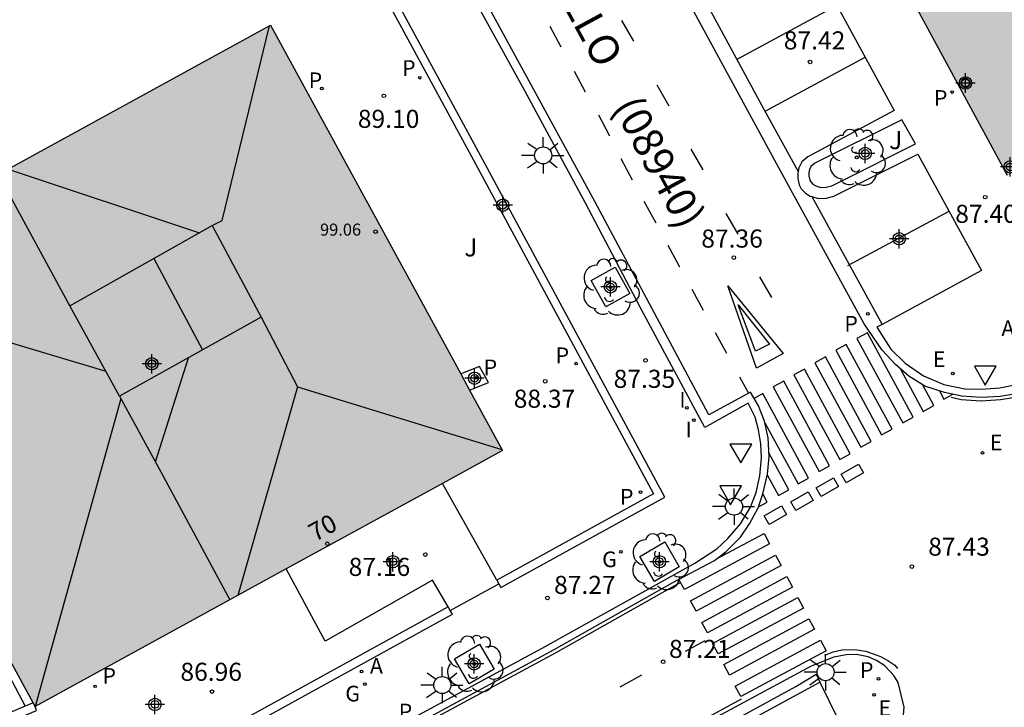
# Model space of a CAD drawing. Units: millimetres. Extents: x 582044 to 582395, y 4794539 to 4794791.
# Drawn here: x 582309 to 582350, y 4794626 to 4794655 of the extents above; entities that cross this region are included whole.
import ezdxf
from ezdxf.enums import TextEntityAlignment as Align

# ---------------------------------------------------------------- set-up
doc = ezdxf.new("R2010")
doc.units = ezdxf.units.MM
for name, color, linetype in [('020204', 9, 'Continuous'), ('020308', 9, 'Continuous'), ('060108', 9, 'Continuous'), ('060113', 4, 'Continuous'), ('060121', 9, 'Continuous'), ('070105', 6, 'Continuous'), ('070106', 6, 'Continuous'), ('070117', 9, 'Continuous'), ('080109', 9, 'Continuous'), ('080110', 9, 'Continuous'), ('080201', 9, 'Continuous'), ('080202', 9, 'Continuous'), ('080302', 9, 'Continuous'), ('080303', 9, 'Continuous'), ('080308', 9, 'Continuous'), ('080312', 8, 'Continuous'), ('100101', 9, 'Continuous'), ('100116', 71, 'Continuous'), ('100202', 3, 'Continuous'), ('100302', 7, 'Continuous'), ('200205', 4, 'Continuous'), ('200305', 4, 'Continuous'), ('210102', 4, 'Continuous'), ('210201', 9, 'Continuous'), ('210203', 4, 'Continuous'), ('210205', 4, 'Continuous'), ('210301', 9, 'Continuous'), ('210303', 4, 'Continuous'), ('210305', 4, 'Continuous'), ('220205', 1, 'Continuous'), ('220305', 1, 'Continuous'), ('230204', 9, 'Continuous'), ('230304', 9, 'Continuous'), ('250206', 9, 'Continuous'), ('260101', 9, 'Continuous'), ('260205', 9, 'Continuous'), ('270204', 9, 'Continuous'), ('270304', 9, 'Continuous'), ('990501', 21, 'Continuous'), ('C_Edificios', 5, 'Continuous'), ('Centroides', 1, 'Continuous')]:
    doc.layers.add(name, color=color, linetype=linetype)
doc.layers.add('080111', color=7, linetype='Continuous', lineweight=30)
doc.styles.add('ARIAL', font='ARIAL.TTF', dxfattribs={"height": 1})
doc.styles.add('ARIALI', font='ARIALI.TTF', dxfattribs={"height": 1})
doc.styles.add('ROMANS', font='romans__.ttf', dxfattribs={"height": 1})
doc.styles.get("Standard").update_dxf_attribs({"font": 'ARIAL.TTF'})

# ---------------------------------------------------------------- blocks, each defined once
blk = doc.blocks.new('Centroide')
for points in [[(0.402, 0), (-0.402, 0)], [(0, -0.402), (0, 0.402)]]:
    blk.add_lwpolyline(points)
for radius in [0.256, 0.159]:
    blk.add_circle((0, 0), radius)
blk = doc.blocks.new('PUNTO')
blk.add_circle((0, 0), 0.075)
at = {"layer": '080201'}
blk.add_attdef('NPUNTO', (2915304.069, 23978702.925, 246.831), '', height=0.75, rotation=359.9988, dxfattribs=at)
blk = doc.blocks.new('COTAPU')
blk.add_circle((0, 0), 0.075)
blk = doc.blocks.new('REGELE')
blk.add_circle((0, 0), 0.055)
blk = doc.blocks.new('PLUVI2')
blk.add_circle((0, 0), 0.055)
blk = doc.blocks.new('ABAS')
blk.add_circle((0, 0), 0.055)
blk = doc.blocks.new('REGAS')
blk.add_circle((0, 0), 0.055)
blk = doc.blocks.new('ARBOL')
blk.add_circle((0, 0), 0.0587)
for centre, radius, start, end in [((-0.564, 0.381), 0.532, 92.28, 254.58), ((-0.28, 0.855), 0.3, 359.2878, 173.6078), ((0.097, 0.97), 0.21, 23.1565, 160.4665), ((0.438, 0.881), 0.24, 301.578, 139.328), ((-0.091, 0.321), 0.12, 119.14, 310.56), ((0.656, 0.288), 0.443, 319.8556, 114.7656), ((0.819, -0.249), 0.383, 235.5275, 62.0275), ((-0.556, -0.339), 0.555, 142.64, 266.54), ((-0.039, -0.384), 0.21, 189.64, 323.88), ((0.299, -0.624), 0.532, 224.67, 0.24), ((-0.301, -0.676), 0.45, 213.78, 295.32)]:
    blk.add_arc(centre, radius, start, end)
blk = doc.blocks.new('FAROLA')
for p, q in [((-0.63, 0.51), (-0.255, 0.245)), ((0, 0.355), (0, 0.755)), ((0.605, 0.49), (0.276, 0.223)), ((-0.355, 0), (-0.895, 0)), ((0.355, 0), (0.855, 0)), ((-0.65, -0.52), (-0.255, -0.24)), ((0, -0.355), (0, -0.755)), ((0.585, -0.52), (0.256, -0.246))]:
    blk.add_line(p, q)
blk.add_circle((0, 0), 0.355)
blk = doc.blocks.new('PLUVI3')
blk.add_circle((0, 0), 0.055)
blk = doc.blocks.new('PLUVI1')
blk.add_circle((0, 0), 0.055)
blk = doc.blocks.new('BloquePortal')
blk.add_circle((0, 0), 0.075)
at = {"flags": 5}
blk.add_attdef('INDICE', text='', height=0.75, dxfattribs=at).set_placement((0, 0), align=Align.MIDDLE_CENTER)
blk = doc.blocks.new('SETRA')
at = {"linetype": 'Continuous'}
blk.add_lwpolyline([(0.451, 0.26), (-0.45, 0.26), (-0.001, -0.52)], close=True, dxfattribs=at)
blk = doc.blocks.new('REIND')
blk.add_circle((0, 0), 0.055)

msp = doc.modelspace()

# ---------------------------------------------------------------- hatches: boundary and pattern name
at = {"layer": '990501'}
for points in [[(582358.05, 4794675.513), (582340.478, 4794665.945), (582350.058, 4794648.25), (582367.711, 4794657.877)], [(582319.465, 4794654.482), (582300.063, 4794643.866), (582309.689, 4794626.227), (582329.09, 4794636.843)]]:
    msp.add_hatch(color=256, dxfattribs=at).paths.add_polyline_path(points)

# ---------------------------------------------------------------- linework, layer by layer
at = {"layer": '060108'}
for points in [[(582335.052, 4794660.015), (582335.285, 4794659.944), (582335.614, 4794659.955), (582335.929, 4794660.043), (582336.407, 4794660.277), (582339.447, 4794661.804), (582345.357, 4794650.946), (582341.773, 4794649.026), (582341.526, 4794648.811), (582341.391, 4794648.574), (582341.362, 4794648.409)], [(582316.881, 4794621.16), (582330.738, 4794628.637), (582337.083, 4794632.175), (582337.992, 4794632.768), (582338.45, 4794633.191), (582338.967, 4794633.795), (582339.393, 4794634.498), (582339.63, 4794635.098), (582339.769, 4794635.796), (582339.839, 4794636.537), (582339.817, 4794637.125), (582339.717, 4794637.693), (582339.582, 4794638.226), (582339.287, 4794638.803), (582337.486, 4794637.798), (582334.94, 4794642.532), (582332.521, 4794647.124), (582330.016, 4794651.767), (582326.286, 4794658.541)], [(582341.932, 4794647.374), (582342.198, 4794647.293), (582342.527, 4794647.304), (582342.842, 4794647.392), (582343.32, 4794647.626), (582346.34, 4794649.141), (582348.973, 4794644.306), (582344.85, 4794642.071)], [(582341.362, 4794648.409), (582341.347, 4794648.33), (582341.352, 4794648.12), (582341.413, 4794647.868), (582341.495, 4794647.692), (582341.668, 4794647.522), (582341.863, 4794647.395), (582341.932, 4794647.374)], [(582344.85, 4794642.071), (582344.634, 4794641.954), (582345.22, 4794641.039), (582345.809, 4794640.46), (582346.574, 4794639.935), (582347.418, 4794639.584), (582348.283, 4794639.394), (582348.969, 4794639.381), (582349.746, 4794639.443), (582350.363, 4794639.563)], [(582342.271, 4794627.236), (582343.753, 4794624.222), (582343.904, 4794624.053), (582344.207, 4794623.905), (582344.451, 4794623.903), (582344.718, 4794623.962), (582344.94, 4794624.127), (582345.202, 4794624.444), (582345.551, 4794625.066), (582345.715, 4794625.544), (582345.767, 4794626.199), (582345.525, 4794627.221), (582345.345, 4794627.513), (582344.96, 4794627.905), (582344.62, 4794628.129), (582344.271, 4794628.277), (582343.792, 4794628.38), (582343.365, 4794628.369), (582342.854, 4794628.267), (582341.906, 4794627.895), (582336.77, 4794625.125), (582327.216, 4794619.914), (582318.304, 4794615.103)], [(582318.507, 4794614.702), (582329.247, 4794620.481), (582341.266, 4794627.048), (582342.109, 4794627.566), (582342.271, 4794627.236)]]:
    msp.add_lwpolyline(points, dxfattribs=at)
at = {"layer": '060113'}
for points in [[(582350.59, 4794639.227), (582349.749, 4794639.088), (582348.965, 4794639.039), (582348.161, 4794639.096), (582347.449, 4794639.242), (582346.633, 4794639.509), (582345.965, 4794639.921), (582345.403, 4794640.409), (582344.856, 4794641.009), (582344.11, 4794642.1), (582340.567, 4794648.563), (582336.18, 4794656.649), (582332.589, 4794663.302), (582328.586, 4794670.658), (582324.312, 4794678.482), (582322.121, 4794682.512), (582317.112, 4794691.787), (582316.842, 4794692.311), (582317.23, 4794692.509)], [(582323.904, 4794624.621), (582331.234, 4794628.583), (582336.166, 4794631.365), (582337.896, 4794632.279), (582338.361, 4794632.646), (582338.969, 4794633.249), (582339.345, 4794633.806), (582339.708, 4794634.46), (582339.895, 4794635.046), (582340.092, 4794635.863), (582340.162, 4794636.583), (582340.127, 4794637.361), (582339.972, 4794638.055), (582339.719, 4794638.701), (582339.382, 4794639.264), (582337.665, 4794638.328), (582332.919, 4794647.177), (582324.677, 4794662.279)], [(582335.052, 4794660.015), (582339.953, 4794650.969), (582341.362, 4794648.409)], [(582341.932, 4794647.374), (582344.85, 4794642.071)], [(582318.66, 4794614.398), (582328.149, 4794619.562), (582342.271, 4794627.236)]]:
    msp.add_lwpolyline(points, dxfattribs=at)
at = {"layer": '060121'}
msp.add_lwpolyline([(582327.723, 4794639.349), (582328.511, 4794639.661), (582328.135, 4794640.324), (582327.358, 4794640.017)], dxfattribs=at)
at = {"layer": '070105'}
for points in [[(582320.539, 4794662.425), (582327.875, 4794648.916), (582335.359, 4794635.049), (582328.851, 4794631.467)], [(582328.936, 4794631.315), (582329.022, 4794631.162), (582335.832, 4794634.91), (582328.183, 4794649.083), (582320.807, 4794662.666), (582320.568, 4794662.536)], [(582328.851, 4794631.467), (582326.596, 4794635.478)], [(582328.851, 4794631.467), (582328.936, 4794631.315)], [(582309.278, 4794626.241), (582304.935, 4794624.407), (582306.916, 4794620.707), (582309.2, 4794620.252), (582327.01, 4794630.054), (582326.922, 4794630.206)], [(582326.834, 4794630.357), (582309.143, 4794620.62), (582307.147, 4794621.018), (582305.425, 4794624.234), (582309.742, 4794626.057), (582309.689, 4794626.227)], [(582326.922, 4794630.206), (582326.834, 4794630.357)], [(582309.606, 4794626.379), (582309.278, 4794626.241)]]:
    msp.add_lwpolyline(points, dxfattribs=at)
at = {"layer": '070106'}
msp.add_lwpolyline([(582326.922, 4794630.206), (582328.936, 4794631.315)], dxfattribs=at)
at = {"layer": '070117'}
for points in [[(582348.455, 4794652.207), (582348.443, 4794652.221), (582348.429, 4794652.233), (582348.414, 4794652.244), (582348.398, 4794652.253), (582348.382, 4794652.26), (582348.364, 4794652.266), (582348.346, 4794652.27), (582348.328, 4794652.273), (582348.31, 4794652.273), (582348.292, 4794652.272), (582348.273, 4794652.269), (582348.256, 4794652.264), (582348.239, 4794652.257), (582348.222, 4794652.248), (582348.207, 4794652.239), (582348.193, 4794652.227), (582348.179, 4794652.214), (582348.168, 4794652.2), (582348.157, 4794652.185), (582348.149, 4794652.169), (582348.141, 4794652.152), (582348.136, 4794652.134), (582348.132, 4794652.117), (582348.131, 4794652.098), (582348.131, 4794652.08), (582348.132, 4794652.062), (582348.136, 4794652.044), (582348.141, 4794652.026), (582348.149, 4794652.009), (582348.157, 4794651.993), (582348.168, 4794651.978), (582348.179, 4794651.964), (582348.193, 4794651.951), (582348.207, 4794651.94), (582348.222, 4794651.93), (582348.239, 4794651.921), (582348.256, 4794651.915), (582348.273, 4794651.91), (582348.292, 4794651.906), (582348.31, 4794651.905), (582348.328, 4794651.905), (582348.346, 4794651.908), (582348.364, 4794651.912), (582348.382, 4794651.918), (582348.398, 4794651.925), (582348.414, 4794651.934), (582348.429, 4794651.945), (582348.443, 4794651.957)], [(582348.498, 4794652.107), (582348.498, 4794652.071), (582348.495, 4794652.053), (582348.49, 4794652.035), (582348.484, 4794652.018), (582348.476, 4794652.001), (582348.467, 4794651.985), (582348.443, 4794651.957)], [(582348.455, 4794652.207), (582348.476, 4794652.177), (582348.484, 4794652.161), (582348.49, 4794652.143), (582348.495, 4794652.126), (582348.498, 4794652.107)]]:
    msp.add_lwpolyline(points, dxfattribs=at)
at = {"layer": '080109'}
for points in [[(582317.041, 4794646.178), (582317.456, 4794646.384), (582319.42, 4794654.457)], [(582308.566, 4794648.518), (582316.509, 4794645.878)], [(582314.618, 4794644.81), (582316.637, 4794641.014)], [(582300.087, 4794643.879), (582312.622, 4794640.13)], [(582319.071, 4794642.372), (582320.577, 4794639.489)], [(582314.682, 4794636.371), (582316.054, 4794640.688)], [(582320.577, 4794639.489), (582318.109, 4794630.834)], [(582320.577, 4794639.489), (582329.07, 4794636.879)], [(582313.245, 4794638.992), (582309.693, 4794626.229)]]:
    msp.add_lwpolyline(points, dxfattribs=at)
at = {"layer": '080110'}
for points in [[(582311.134, 4794642.844), (582308.149, 4794648.29)], [(582311.134, 4794642.844), (582317.041, 4794646.178), (582319.071, 4794642.372), (582313.19, 4794639.092)], [(582313.19, 4794639.092), (582311.134, 4794642.844)], [(582313.19, 4794639.092), (582314.911, 4794635.953), (582317.771, 4794630.65)]]:
    msp.add_lwpolyline(points, dxfattribs=at)
at = {"layer": '080111'}
for points in [[(582350.058, 4794648.25), (582345.15, 4794657.316)], [(582306.072, 4794632.854), (582300.063, 4794643.866), (582319.465, 4794654.482), (582327.358, 4794640.017)], [(582327.358, 4794640.017), (582327.723, 4794639.349)], [(582327.723, 4794639.349), (582329.09, 4794636.843), (582326.596, 4794635.478)], [(582326.596, 4794635.478), (582320.112, 4794631.931)], [(582309.606, 4794626.379), (582306.217, 4794632.589)], [(582320.112, 4794631.931), (582309.689, 4794626.227)], [(582309.689, 4794626.227), (582309.606, 4794626.379)]]:
    msp.add_lwpolyline(points, dxfattribs=at)
at = {"layer": '100101'}
for points in [[(582332.771, 4794643.89), (582333.772, 4794644.444), (582334.376, 4794643.35), (582333.375, 4794642.796)], [(582336.431, 4794632.015), (582335.396, 4794631.409), (582334.79, 4794632.444), (582335.825, 4794633.05)], [(582328.741, 4794627.775), (582327.706, 4794627.169), (582327.1, 4794628.204), (582328.135, 4794628.81)]]:
    msp.add_lwpolyline(points, close=True, dxfattribs=at)
at = {"layer": '100116'}
msp.add_lwpolyline([(582345.665, 4794650.557), (582342.058, 4794648.755), (582341.9, 4794648.618), (582341.832, 4794648.499), (582341.808, 4794648.361), (582341.811, 4794648.234), (582341.852, 4794648.062), (582341.887, 4794647.987), (582341.981, 4794647.895), (582342.096, 4794647.82), (582342.313, 4794647.754), (582342.528, 4794647.761), (582342.763, 4794647.827), (582343.206, 4794648.044), (582346.241, 4794649.567)], close=True, dxfattribs=at)
msp.add_lwpolyline([(582326.834, 4794630.357), (582326.191, 4794631.46), (582321.731, 4794628.935), (582320.112, 4794631.931)], dxfattribs=at)
at = {"layer": '210102'}
msp.add_lwpolyline([(582306.471, 4794631.791), (582306.353, 4794631.744), (582309.278, 4794626.241)], dxfattribs=at)
at = {"layer": '260101'}
for points in [[(582338.841, 4794653.082), (582342.98, 4794655.312)], [(582334.539, 4794653.816), (582334.043, 4794654.681)], [(582331.061, 4794654.448), (582331.515, 4794653.584)], [(582340.003, 4794650.917), (582344.156, 4794653.153)], [(582332.072, 4794652.584), (582332.526, 4794651.72)], [(582374.864, 4794652.365), (582374.263, 4794651.97), (582373.139, 4794651.306), (582364.784, 4794646.688), (582357.77, 4794642.806), (582357.188, 4794642.505), (582354.065, 4794640.772), (582352.255, 4794639.773), (582351.313, 4794639.291), (582350.624, 4794639.081), (582349.766, 4794638.939), (582348.964, 4794638.889), (582348.141, 4794638.947), (582347.713, 4794639.035)], [(582336.01, 4794651.129), (582335.515, 4794651.994)], [(582333.077, 4794650.763), (582333.531, 4794649.899)], [(582337.42, 4794648.478), (582336.924, 4794649.343)], [(582333.998, 4794648.957), (582334.481, 4794648.069)], [(582334.963, 4794647.183), (582335.451, 4794646.287)], [(582343.435, 4794644.511), (582347.631, 4794646.77)], [(582338.878, 4794645.813), (582338.382, 4794646.678)], [(582335.959, 4794645.354), (582336.445, 4794644.463)], [(582340.274, 4794643.183), (582339.778, 4794644.048)], [(582336.948, 4794643.539), (582337.422, 4794642.67)], [(582337.927, 4794641.742), (582338.398, 4794640.878)], [(582345.6, 4794640.238), (582346.563, 4794638.466), (582347, 4794638.704), (582346.527, 4794639.574)], [(582338.93, 4794639.9), (582339.287, 4794639.245)], [(582339.986, 4794637.994), (582341.364, 4794635.457), (582341.801, 4794635.695), (582339.896, 4794639.201), (582339.537, 4794639.005)], [(582347.239, 4794639.311), (582347.421, 4794638.976), (582347.783, 4794639.173)], [(582340.084, 4794635.829), (582340.548, 4794634.975), (582340.985, 4794635.213), (582340.155, 4794636.741)], [(582339.725, 4794634.512), (582340.078, 4794634.704), (582339.894, 4794635.042)], [(582337.979, 4794632.345), (582339.951, 4794633.403), (582340.183, 4794632.971), (582336.647, 4794631.073), (582336.419, 4794631.498)], [(582336.489, 4794631.367), (582336.238, 4794631.233), (582331.307, 4794628.452), (582323.976, 4794624.489), (582317.181, 4794620.725), (582310.225, 4794616.967)], [(582336.692, 4794628.518), (582337.503, 4794628.958)], [(582342.474, 4794628.354), (582342.818, 4794628.496), (582343.184, 4794628.576), (582343.71, 4794628.587), (582344.182, 4794628.521), (582344.781, 4794628.295), (582345.092, 4794628.132), (582345.38, 4794627.939), (582345.493, 4794627.801)], [(582333.973, 4794627.044), (582334.872, 4794627.531)], [(582317.909, 4794615.058), (582327.501, 4794620.269), (582339.015, 4794626.543)]]:
    msp.add_lwpolyline(points, dxfattribs=at)
for points in [[(582339.639, 4794640.256), (582338.447, 4794643.675), (582340.75, 4794640.868)], [(582340.173, 4794641.252), (582339.597, 4794640.963), (582338.873, 4794642.88)], [(582346.149, 4794638.222), (582344.244, 4794641.728), (582343.807, 4794641.49), (582345.712, 4794637.984)], [(582345.269, 4794637.734), (582343.364, 4794641.24), (582342.927, 4794641.002), (582344.832, 4794637.496)], [(582344.404, 4794637.217), (582342.499, 4794640.723), (582342.062, 4794640.485), (582343.967, 4794636.979)], [(582343.532, 4794636.707), (582341.627, 4794640.213), (582341.19, 4794639.975), (582343.095, 4794636.469)], [(582342.673, 4794636.212), (582340.768, 4794639.718), (582340.331, 4794639.48), (582342.236, 4794635.974)], [(582343.153, 4794635.864), (582343.869, 4794636.278), (582344.077, 4794635.918), (582343.36, 4794635.505)], [(582342.112, 4794635.3), (582342.828, 4794635.714), (582343.036, 4794635.354), (582342.319, 4794634.941)], [(582341.064, 4794634.715), (582341.78, 4794635.129), (582341.988, 4794634.769), (582341.271, 4794634.356)], [(582339.953, 4794634.138), (582340.669, 4794634.552), (582340.877, 4794634.192), (582340.161, 4794633.778)], [(582336.894, 4794630.609), (582340.43, 4794632.507), (582340.662, 4794632.075), (582337.126, 4794630.177)], [(582337.365, 4794629.713), (582340.901, 4794631.611), (582341.133, 4794631.179), (582337.597, 4794629.281)], [(582337.814, 4794628.841), (582341.35, 4794630.739), (582341.582, 4794630.307), (582338.046, 4794628.409)], [(582338.278, 4794627.961), (582341.814, 4794629.859), (582342.046, 4794629.427), (582338.51, 4794627.529)], [(582338.757, 4794627.073), (582342.293, 4794628.971), (582342.525, 4794628.539), (582338.989, 4794626.641)]]:
    msp.add_lwpolyline(points, close=True, dxfattribs=at)

# ---------------------------------------------------------------- block references
at = {"layer": '020204', "rotation": 359.9987685839998}
for p in [(582341.862, 4794652.958, 87.418), (582324.167, 4794651.554, 89.102), (582349.136, 4794647.35, 87.395), (582338.696, 4794644.846, 87.357), (582335.03, 4794640.579, 87.348), (582330.865, 4794639.717, 88.371), (582325.889, 4794632.524, 87.164), (582346.086, 4794632.027, 87.425), (582330.956, 4794630.729, 87.265), (582335.76, 4794628.08, 87.211), (582317.029, 4794626.839, 86.955)]:
    msp.add_blockref('COTAPU', p, dxfattribs=at)
at = {"layer": '080201', "rotation": 359.9987685839998}
msp.add_blockref('PUNTO', (582323.821, 4794645.918), dxfattribs=at)
msp.add_blockref('PUNTO', (582323.821, 4794645.918), dxfattribs=at)
msp.add_blockref('PUNTO', (582323.821, 4794645.918), dxfattribs=at)
msp.add_blockref('PUNTO', (582323.821, 4794645.918), dxfattribs=at)
msp.add_blockref('PUNTO', (582323.821, 4794645.918), dxfattribs=at)
msp.add_blockref('PUNTO', (582323.821, 4794645.918), dxfattribs=at)
msp.add_blockref('PUNTO', (582323.821, 4794645.918), dxfattribs=at)
msp.add_blockref('PUNTO', (582323.821, 4794645.918), dxfattribs=at)
msp.add_blockref('PUNTO', (582323.821, 4794645.918), dxfattribs=at)
msp.add_blockref('PUNTO', (582323.821, 4794645.918), dxfattribs=at)
msp.add_blockref('PUNTO', (582323.821, 4794645.918), dxfattribs=at)
msp.add_blockref('PUNTO', (582323.821, 4794645.918), dxfattribs=at)
msp.add_blockref('PUNTO', (582323.821, 4794645.918), dxfattribs=at)
msp.add_blockref('PUNTO', (582323.821, 4794645.918), dxfattribs=at)
msp.add_blockref('PUNTO', (582323.821, 4794645.918), dxfattribs=at)
msp.add_blockref('PUNTO', (582323.821, 4794645.918), dxfattribs=at)
msp.add_blockref('PUNTO', (582323.821, 4794645.918), dxfattribs=at)
msp.add_blockref('PUNTO', (582323.821, 4794645.918), dxfattribs=at)
msp.add_blockref('PUNTO', (582323.821, 4794645.918), dxfattribs=at)
msp.add_blockref('PUNTO', (582323.821, 4794645.918), dxfattribs=at)
msp.add_blockref('PUNTO', (582323.821, 4794645.918), dxfattribs=at)
msp.add_blockref('PUNTO', (582323.821, 4794645.918), dxfattribs=at)
msp.add_blockref('PUNTO', (582323.821, 4794645.918), dxfattribs=at)
msp.add_blockref('PUNTO', (582323.821, 4794645.918), dxfattribs=at)
msp.add_blockref('PUNTO', (582323.821, 4794645.918), dxfattribs=at)
msp.add_blockref('PUNTO', (582323.821, 4794645.918), dxfattribs=at)
msp.add_blockref('PUNTO', (582323.821, 4794645.918), dxfattribs=at)
msp.add_blockref('PUNTO', (582323.821, 4794645.918), dxfattribs=at)
msp.add_blockref('PUNTO', (582323.821, 4794645.918), dxfattribs=at)
msp.add_blockref('PUNTO', (582323.821, 4794645.918), dxfattribs=at)
msp.add_blockref('PUNTO', (582323.821, 4794645.918), dxfattribs=at)
msp.add_blockref('PUNTO', (582323.821, 4794645.918), dxfattribs=at)
at = {"layer": '080202', "rotation": 359.9987685839998}
msp.add_blockref('BloquePortal', (582321.821, 4794632.975), dxfattribs=at)
at = {"layer": '100202', "rotation": 359.9987685839998}
for p in [(582343.797, 4794649.002), (582333.573, 4794643.62), (582335.61, 4794632.229), (582327.92, 4794627.989)]:
    msp.add_blockref('ARBOL', p, dxfattribs=at)
at = {"layer": '200205', "rotation": 359.9987685839998}
msp.add_blockref('ABAS', (582323.243, 4794627.678, 86.89), dxfattribs=at)
at = {"layer": '210201', "rotation": 359.9987685839998}
for p in [(582325.653, 4794652.306, 88.259), (582321.59, 4794651.856, 89.95), (582347.761, 4794651.711, 87.644), (582332.144, 4794640.446, 87.651), (582328.004, 4794639.859, 89.961), (582334.825, 4794635.118, 87.571), (582312.175, 4794627.06, 87.363)]:
    msp.add_blockref('PLUVI1', p, dxfattribs=at)
at = {"layer": '210203', "rotation": 359.9987685839998}
msp.add_blockref('PLUVI2', (582344.704, 4794627.371, 87.519), dxfattribs=at)
at = {"layer": '210205', "rotation": 359.9987685839998}
msp.add_blockref('PLUVI3', (582344.261, 4794642.512, 87.267), dxfattribs=at)
at = {"layer": '220205', "rotation": 359.9987685839998}
for p in [(582347.787, 4794640.038, 87.488), (582349.024, 4794636.74, 87.431), (582344.518, 4794626.708, 87.536)]:
    msp.add_blockref('REGELE', p, dxfattribs=at)
at = {"layer": '230204', "rotation": 359.9987685839998}
for p in [(582334.011, 4794632.635, 87.364), (582323.38, 4794627.146, 86.877)]:
    msp.add_blockref('REGAS', p, dxfattribs=at)
at = {"layer": '250206', "rotation": 359.9987685839998}
for p in [(582330.78, 4794649.084), (582338.705, 4794634.516), (582342.506, 4794627.646), (582326.593, 4794627.112)]:
    msp.add_blockref('FAROLA', p, dxfattribs=at)
at = {"layer": '260205', "rotation": 359.9987685839998}
for p in [(582349.137, 4794640.078), (582338.986, 4794636.844), (582338.564, 4794635.113)]:
    msp.add_blockref('SETRA', p, dxfattribs=at)
at = {"layer": '270204', "rotation": 359.9987685839998}
for p in [(582336.746, 4794638.612, 87.364), (582337.042, 4794638.105, 87.362)]:
    msp.add_blockref('REIND', p, dxfattribs=at)
at = {"layer": 'C_Edificios', "rotation": 359.9987685839998}
msp.add_blockref('Centroide', (582314.535, 4794640.443), dxfattribs=at)
at = {"layer": 'Centroides', "rotation": 359.9987685839998}
for p in [(582348.315, 4794652.086), (582344.151, 4794649.167), (582350.17, 4794648.607), (582329.102, 4794647.017), (582345.561, 4794645.627), (582333.571, 4794643.628), (582314.531, 4794640.439), (582327.931, 4794639.839), (582324.541, 4794632.23), (582335.608, 4794632.23), (582327.914, 4794627.991), (582314.663, 4794626.312)]:
    msp.add_blockref('Centroide', p, dxfattribs=at)

# ---------------------------------------------------------------- texts
at = {"layer": '020308', "style": 'ARIAL'}
for s, p in [('87.42', (582340.77, 4794653.479)), ('89.10', (582323.085, 4794650.225)), ('87.40', (582347.889, 4794646.285)), ('87.36', (582337.345, 4794645.259)), ('87.35', (582333.705, 4794639.441)), ('88.37', (582329.557, 4794638.616)), ('87.43', (582346.768, 4794632.479)), ('87.16', (582322.704, 4794631.64)), ('87.27', (582331.233, 4794630.892)), ('87.21', (582336.005, 4794628.238)), ('86.96', (582315.719, 4794627.288))]:
    msp.add_text(s, height=0.75, rotation=359.9988, dxfattribs=at).set_placement(p)
at = {"layer": '080302', "style": 'ARIAL'}
msp.add_text('(08940)', height=1.25, rotation=298.4988, dxfattribs=at).set_placement((582333.64, 4794651.097))
at = {"layer": '080303', "style": 'ARIAL'}
msp.add_text('99.06', height=0.5, rotation=359.9988, dxfattribs=at).set_placement((582321.516, 4794645.755))
at = {"layer": '080308', "style": 'ARIALI'}
msp.add_text('70', height=0.75, rotation=28.6988, dxfattribs=at).set_placement((582321.305, 4794633.043))
at = {"layer": '080312', "style": 'ARIALI'}
msp.add_text('TXAPILLO', height=1.25, rotation=298.3878, dxfattribs=at).set_placement((582329.367, 4794659.422))
at = {"layer": '100302', "style": 'ARIAL'}
for p in [(582345.144, 4794649.342), (582327.505, 4794644.893)]:
    msp.add_text('J', height=0.75, rotation=359.9988, dxfattribs=at).set_placement(p)
at = {"layer": '200305', "style": 'ROMANS'}
for p in [(582349.806, 4794641.589), (582323.587, 4794627.583)]:
    msp.add_text('A', height=0.65, rotation=359.9988, dxfattribs=at).set_placement(p)
at = {"layer": '210301', "style": 'ROMANS'}
for p in [(582324.921, 4794652.383), (582321.045, 4794651.874), (582347.005, 4794651.142), (582331.297, 4794640.465), (582328.31, 4794639.965), (582333.969, 4794634.599), (582312.481, 4794627.166)]:
    msp.add_text('P', height=0.65, rotation=359.9988, dxfattribs=at).set_placement(p)
at = {"layer": '210303', "style": 'ROMANS'}
for p in [(582343.932, 4794627.411), (582324.782, 4794625.69)]:
    msp.add_text('P', height=0.65, rotation=359.9988, dxfattribs=at).set_placement(p)
at = {"layer": '210305', "style": 'ROMANS'}
msp.add_text('P', height=0.65, rotation=359.9988, dxfattribs=at).set_placement((582343.285, 4794641.774))
at = {"layer": '220305', "style": 'ROMANS'}
for p in [(582346.964, 4794640.31), (582349.33, 4794636.846), (582344.708, 4794625.835)]:
    msp.add_text('E', height=0.65, rotation=359.9988, dxfattribs=at).set_placement(p)
at = {"layer": '230304', "style": 'ROMANS'}
for p in [(582333.23, 4794632.003), (582322.566, 4794626.434)]:
    msp.add_text('G', height=0.65, rotation=359.9988, dxfattribs=at).set_placement(p)
at = {"layer": '270304', "style": 'ROMANS'}
for p in [(582336.434, 4794638.618), (582336.692, 4794637.392)]:
    msp.add_text('I', height=0.65, rotation=359.9988, dxfattribs=at).set_placement(p)

doc.saveas('drawing.dxf')
